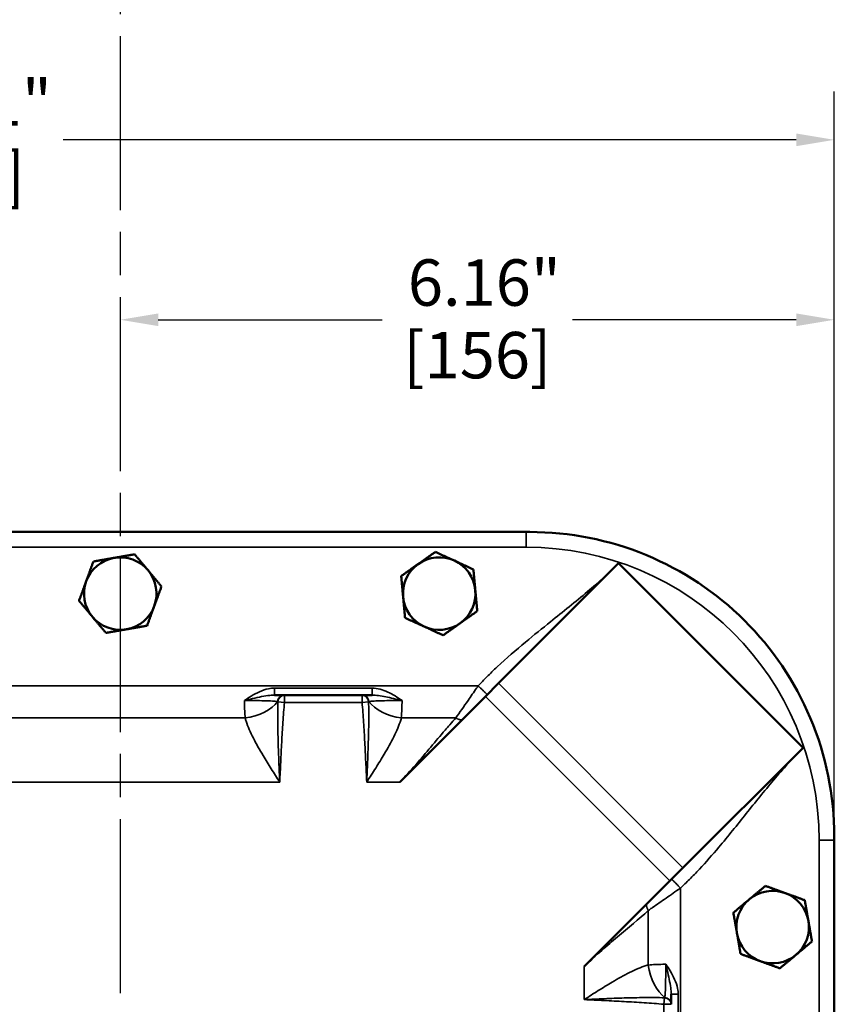
# Model space of a CAD drawing. Units: inches. Extents: x 0.5 to 72.9, y 0.5 to 56.2.
# Drawn here: x 25.6 to 32.6, y 29.6 to 38.1 of the extents above; entities that cross this region are included whole.
import ezdxf

# ---------------------------------------------------------------- set-up
doc = ezdxf.new("R2010")
doc.units = ezdxf.units.IN
doc.header["$LTSCALE"] = 3.333333
doc.header["$MEASUREMENT"] = 0
doc.linetypes.add('CHAIN', pattern=[0.7087, 0.4724, -0.0591, 0.1181, -0.0591])
for name, color, linetype, lineweight in [('Centerline (ANSI)', 7, 'Continuous', 25), ('Dimension (ANSI)', 7, 'Continuous', 25), ('Visible (ANSI)', 7, 'Continuous', 50), ('Visible Narrow (ANSI)', 7, 'Continuous', 35)]:
    doc.layers.add(name, color=color, linetype=linetype, lineweight=lineweight)
doc.styles.add('Note Text (ANSI)', font='tahoma.ttf')
doc.dimstyles.new('Default (ANSI)', dxfattribs={"dimscale": 3.333333, "dimtxt": 0.12, "dimasz": 0.098425, "dimexe": 0.125, "dimexo": 0.0625, "dimgap": 0.031496, "dimtad": 0, "dimtih": 1, "dimtoh": 1, "dimrnd": 1e-08, "dimzin": 4, "dimdsep": 46, "dimtxsty": 'Note Text (ANSI)', "dimcen": 0.09, "dimdle": 0.393701, "dimclrd": 256, "dimclre": 256, "dimclrt": 256, "dimadec": 0, "dimazin": 1, "dimtfac": 1, "dimtofl": 0, "dimtmove": 0, "dimatfit": 3, "dimfxl": 1, "dimtolj": 1, "dimtzin": 4, "dimlwd": -1, "dimlwe": -1, "dimarcsym": 0})

# ---------------------------------------------------------------- blocks, each defined once
blk = doc.blocks.new('*D17')
at = {"layer": 'Defpoints', "color": 0, "transparency": 16777216}
for p in [(32.5996, 37.0493), (20.2871, 31.0126), (32.5996, 31.0126)]:
    blk.add_point(p, dxfattribs=at)
at = {"layer": 'Dimension (ANSI)', "transparency": 16777216}
for p, q in [((20.2871, 31.2209), (20.2871, 37.466)), ((32.5996, 31.2209), (32.5996, 37.466)), ((20.6152, 37.0493), (24.0121, 37.0493)), ((32.2715, 37.0493), (25.9521, 37.0493))]:
    blk.add_line(p, q, dxfattribs=at)
for points in [[(20.6152, 37.104), (20.6152, 36.9946), (20.2871, 37.0493)], [(32.2715, 37.104), (32.2715, 36.9946), (32.5996, 37.0493)]]:
    blk.add_solid(points, dxfattribs=at)
at = {"layer": 'Dimension (ANSI)', "transparency": 16777216, "char_height": 0.4, "attachment_point": 2, "style": 'Note Text (ANSI)'}
for s, insert in [('\\A1; 12.31"', (24.9821, 37.571)), ('\\A1;[313]', (24.9821, 36.9443))]:
    blk.add_mtext(s, dxfattribs=dict(at, insert=insert))
blk = doc.blocks.new('*D19')
at = {"layer": 'Defpoints', "color": 0, "transparency": 16777216}
for p in [(26.4433, 35.4982), (26.4433, 35.4982), (32.5996, 31.0126)]:
    blk.add_point(p, dxfattribs=at)
at = {"layer": 'Dimension (ANSI)', "transparency": 16777216}
for p, q in [((32.5996, 31.2209), (32.5996, 35.9149)), ((26.7714, 35.4982), (28.7016, 35.4982)), ((32.2715, 35.4982), (30.3413, 35.4982))]:
    blk.add_line(p, q, dxfattribs=at)
for points in [[(26.7714, 35.5529), (26.7714, 35.4435), (26.4433, 35.4982)], [(32.2715, 35.5529), (32.2715, 35.4435), (32.5996, 35.4982)]]:
    blk.add_solid(points, dxfattribs=at)
at = {"layer": 'Dimension (ANSI)', "transparency": 16777216, "char_height": 0.4, "attachment_point": 2, "style": 'Note Text (ANSI)'}
for s, insert in [('\\A1; 6.16"', (29.5215, 36.019)), ('\\A1;[156]', (29.5215, 35.3932))]:
    blk.add_mtext(s, dxfattribs=dict(at, insert=insert))

msp = doc.modelspace()

# ---------------------------------------------------------------- linework, layer by layer
at = {"layer": 'Centerline (ANSI)', "linetype": 'CHAIN', "ltscale": 0.952448}
msp.add_line((26.44335, 51.44403), (26.44335, 6.48684), dxfattribs=at)
at = {"layer": 'Visible (ANSI)'}
for p, q in [((29.94335, 33.66883), (22.94335, 33.66883)), ((29.9746, 33.66883), (29.94335, 33.66883)), ((29.70403, 32.36426), (30.73884, 33.39907)), ((30.73884, 33.39907), (32.32983, 31.80808)), ((29.59093, 32.25116), (29.70403, 32.36426)), ((27.85588, 32.26258), (27.77258, 32.26258)), ((27.85905, 32.26258), (27.85588, 32.26258)), ((28.52764, 32.26258), (27.85905, 32.26258)), ((28.53081, 32.26258), (28.52764, 32.26258)), ((28.61411, 32.26258), (28.53081, 32.26258)), ((29.59093, 32.25116), (28.85235, 31.51258)), ((32.32983, 31.80808), (31.29502, 30.77327)), ((32.5996, 31.01258), (32.5996, 31.04383)), ((32.5996, 24.01258), (32.5996, 31.01258)), ((31.29502, 30.77327), (31.18192, 30.66017)), ((30.44335, 29.92159), (31.18192, 30.66017)), ((31.19335, 29.60004), (31.19335, 29.68334)), ((31.19335, 29.59687), (31.19335, 29.60004))]:
    msp.add_line(p, q, dxfattribs=at)
for centre, start, end in [((26.44335, 33.13758), 99.920331, 159.920331), ((26.44335, 33.13758), 39.920331, 99.920331), ((29.19335, 33.13758), 65.303277, 125.303277), ((29.19335, 33.13758), 125.303277, 185.303277), ((29.19335, 33.13758), 5.303277, 65.303277), ((26.44335, 33.13758), 339.920331, 39.920331), ((26.44335, 33.13758), 159.920331, 219.920331), ((29.19335, 33.13758), 185.303277, 245.303277), ((29.19335, 33.13758), 305.303277, 5.303277), ((26.44335, 33.13758), 279.920331, 339.920331), ((26.44335, 33.13758), 219.920331, 279.920331), ((29.19335, 33.13758), 245.303277, 305.303277), ((32.06835, 30.26258), 69.920282, 129.920282), ((32.06835, 30.26258), 129.920282, 189.920282), ((32.06835, 30.26258), 9.920282, 69.920282), ((32.06835, 30.26258), 309.920282, 9.920282), ((32.06835, 30.26258), 189.920282, 249.920282), ((32.06835, 30.26258), 249.920282, 309.920282)]:
    msp.add_arc(centre, 0.3125, start, end, dxfattribs=at)
msp.add_open_spline([(32.5996, 31.04383), (32.5996, 31.39493), (32.52916, 31.74249), (32.25959, 32.38019), (32.06671, 32.6656), (31.58131, 33.14781), (31.29298, 33.3395), (30.65838, 33.60139), (30.31814, 33.66883), (29.9746, 33.66883)], degree=3, knots=[-10.5073619, -10.5073619, -10.5073619, -10.5073619, -7.8317532, -7.8317532, -5.2314859, -5.2314859, -2.6180909, -2.6180909, 0, 0, 0, 0], dxfattribs=at)
for points, weights in [([(26.38951, 33.44541), (26.30703, 33.43098), (26.21178, 33.41433)], [1.48859212598, 1.48859212598, 1.3817160199]), ([(26.56723, 33.47649), (26.47199, 33.45984), (26.38951, 33.44541)], [1.3817160199, 1.48859212598, 1.48859212598]), ([(26.56723, 33.47649), (26.62928, 33.40234), (26.68301, 33.33812)], [1.3817160199, 1.48859212598, 1.48859212598]), ([(29.15999, 33.49688), (29.08109, 33.44101), (29.01275, 33.39262)], [1.3817160199, 1.48859212598, 1.48859212598]), ([(29.32391, 33.4215), (29.24784, 33.45648), (29.15999, 33.49688)], [1.48859212598, 1.48859212598, 1.3817160199]), ([(26.21178, 33.41433), (26.17859, 33.32352), (26.14984, 33.24487)], [1.3817160199, 1.48859212598, 1.48859212598]), ([(29.01275, 33.39262), (28.94441, 33.34423), (28.86551, 33.28835)], [1.48859212598, 1.48859212598, 1.3817160199]), ([(29.48783, 33.34612), (29.39999, 33.38651), (29.32391, 33.4215)], [1.3817160199, 1.48859212598, 1.48859212598]), ([(26.68301, 33.33812), (26.73675, 33.2739), (26.79879, 33.19975)], [1.48859212598, 1.48859212598, 1.3817160199]), ([(28.86551, 33.28835), (28.87444, 33.19207), (28.88218, 33.1087)], [1.3817160199, 1.48859212598, 1.48859212598]), ([(29.48783, 33.34612), (29.49677, 33.24984), (29.50451, 33.16647)], [1.3817160199, 1.48859212598, 1.48859212598]), ([(26.14984, 33.24487), (26.12109, 33.16623), (26.0879, 33.07542)], [1.48859212598, 1.48859212598, 1.3817160199]), ([(26.73685, 33.03029), (26.7656, 33.10894), (26.79879, 33.19975)], [1.48859212598, 1.48859212598, 1.3817160199]), ([(28.88218, 33.1087), (28.88992, 33.02532), (28.89886, 32.92905)], [1.48859212598, 1.48859212598, 1.3817160199]), ([(29.50451, 33.16647), (29.51225, 33.08309), (29.52118, 32.98682)], [1.48859212598, 1.48859212598, 1.3817160199]), ([(26.0879, 33.07542), (26.14994, 33.00126), (26.20368, 32.93704)], [1.3817160199, 1.48859212598, 1.48859212598]), ([(26.67491, 32.86084), (26.7081, 32.95165), (26.73685, 33.03029)], [1.3817160199, 1.48859212598, 1.48859212598]), ([(26.20368, 32.93704), (26.25741, 32.87283), (26.31946, 32.79867)], [1.48859212598, 1.48859212598, 1.3817160199]), ([(29.37394, 32.88255), (29.44228, 32.93094), (29.52118, 32.98682)], [1.48859212598, 1.48859212598, 1.3817160199]), ([(26.49718, 32.82976), (26.57966, 32.84418), (26.67491, 32.86084)], [1.48859212598, 1.48859212598, 1.3817160199]), ([(28.89886, 32.92905), (28.9867, 32.88865), (29.06278, 32.85367)], [1.3817160199, 1.48859212598, 1.48859212598]), ([(29.06278, 32.85367), (29.13885, 32.81868), (29.2267, 32.77828)], [1.48859212598, 1.48859212598, 1.3817160199]), ([(29.2267, 32.77828), (29.3056, 32.83416), (29.37394, 32.88255)], [1.3817160199, 1.48859212598, 1.48859212598]), ([(26.31946, 32.79867), (26.4147, 32.81533), (26.49718, 32.82976)], [1.3817160199, 1.48859212598, 1.48859212598]), ([(31.86781, 30.50225), (31.93203, 30.55598), (32.00618, 30.61803)], [1.48859212598, 1.48859212598, 1.3817160199]), ([(32.17563, 30.55609), (32.09699, 30.58484), (32.00618, 30.61803)], [1.48859212598, 1.48859212598, 1.3817160199]), ([(31.72943, 30.38647), (31.80359, 30.44852), (31.86781, 30.50225)], [1.3817160199, 1.48859212598, 1.48859212598]), ([(32.34509, 30.49414), (32.25428, 30.52734), (32.17563, 30.55609)], [1.3817160199, 1.48859212598, 1.48859212598]), ([(32.37617, 30.31642), (32.36175, 30.3989), (32.34509, 30.49414)], [1.48859212598, 1.48859212598, 1.3817160199]), ([(31.72943, 30.38647), (31.74609, 30.29123), (31.76052, 30.20875)], [1.3817160199, 1.48859212598, 1.48859212598]), ([(32.40726, 30.1387), (32.3906, 30.23394), (32.37617, 30.31642)], [1.3817160199, 1.48859212598, 1.48859212598]), ([(31.76052, 30.20875), (31.77494, 30.12626), (31.7916, 30.03102)], [1.48859212598, 1.48859212598, 1.3817160199]), ([(32.26888, 30.02291), (32.3331, 30.07665), (32.40726, 30.1387)], [1.48859212598, 1.48859212598, 1.3817160199]), ([(31.7916, 30.03102), (31.88241, 29.99783), (31.96106, 29.96908)], [1.3817160199, 1.48859212598, 1.48859212598]), ([(31.96106, 29.96908), (32.0397, 29.94033), (32.13051, 29.90713)], [1.48859212598, 1.48859212598, 1.3817160199]), ([(32.13051, 29.90713), (32.20466, 29.96918), (32.26888, 30.02291)], [1.3817160199, 1.48859212598, 1.48859212598])]:
    msp.add_rational_spline(points, weights, degree=2, dxfattribs=at)
at = {"layer": 'Visible Narrow (ANSI)'}
for p, q in [((29.94335, 33.66883), (29.94335, 33.5377)), ((22.94335, 33.5377), (29.94335, 33.5377)), ((29.52952, 32.34174), (23.35984, 32.34174)), ((31.29502, 30.77327), (29.70403, 32.36426)), ((28.61411, 32.3227), (27.77258, 32.3227)), ((27.77258, 32.3227), (27.77258, 32.26258)), ((27.85905, 32.26258), (27.85905, 32.20008)), ((28.52764, 32.20008), (28.52764, 32.26258)), ((28.61411, 32.3227), (28.61411, 32.26258)), ((27.80279, 32.20545), (27.85905, 32.20008)), ((27.85905, 32.20008), (28.52764, 32.20008)), ((28.52764, 32.20008), (28.5839, 32.20545)), ((29.59093, 32.25116), (31.18192, 30.66017)), ((25.36645, 32.06535), (27.52024, 32.06535)), ((28.86645, 32.06535), (29.33675, 32.06535)), ((25.06835, 31.51258), (27.81835, 31.51258)), ((28.85235, 31.51258), (28.56835, 31.51258)), ((32.46846, 31.01258), (32.46846, 24.01258)), ((32.5996, 31.01258), (32.46846, 31.01258)), ((31.2725, 24.4264), (31.2725, 30.59876)), ((30.99612, 30.40599), (30.99612, 29.93569)), ((30.44335, 29.63758), (30.44335, 29.92159)), ((31.13621, 29.65314), (31.13085, 29.59687)), ((31.25347, 29.68334), (31.19335, 29.68334)), ((31.25347, 28.84182), (31.25347, 29.68334)), ((31.19335, 29.59687), (31.13085, 29.59687)), ((31.13085, 29.59687), (31.13085, 28.92829))]:
    msp.add_line(p, q, dxfattribs=at)
msp.add_arc((29.94335, 31.01258), 2.52512, 0, 90, dxfattribs=at)
for centre, major_axis, ratio, start_param, end_param in [((27.85588, 32.20008), (0, 0.0625), 0.8996842, 0, 1.4692575), ((27.85905, 32.20008), (0, 0.0625), 0.9035631, 0, 1.4847992), ((28.52764, 32.20008), (0, 0.0625), 0.9035631, 4.7983861, 6.2831853), ((28.53081, 32.20008), (0, 0.0625), 0.8996842, 4.8139278, 6.2831853), ((27.52024, 32.23809), (-0.30591, -0.06382), 0.5446032, 1.4576738, 2.5972912), ((28.86645, 32.23809), (-0.30591, 0.06382), 0.5446032, 0.5443014, 1.6839188), ((31.16886, 29.93569), (-0.06382, 0.30591), 0.5446032, 1.4576738, 2.5972912), ((31.13085, 29.59687), (0.0625, 0), 0.9035631, 0, 1.4847992), ((31.13085, 29.60004), (0.0625, 0), 0.8996842, 0, 1.4692575)]:
    msp.add_ellipse(centre, major_axis=major_axis, ratio=ratio, start_param=start_param, end_param=end_param, dxfattribs=at)
for points, knots in [([(30.73884, 33.39907), (30.65356, 33.31379), (30.56392, 33.23313), (30.36789, 33.06635), (30.26091, 32.98103), (30.08168, 32.83758), (30.0093, 32.77951), (29.85463, 32.6511), (29.77283, 32.58049), (29.66295, 32.47767), (29.6328, 32.4486), (29.60375, 32.41954), (29.57859, 32.39438), (29.55374, 32.36827), (29.52952, 32.34174)], [-6.8570463, -6.8570463, -6.8570463, -6.8570463, -5.9383492, -5.9383492, -4.8896074, -4.8896074, -4.1784282, -4.1784282, -3.3511992, -3.3511992, -3.0347333, -3.0347333, -3.0347333, -2.7607309, -2.7607309, -2.7607309, -2.7607309]), ([(29.52952, 32.34174), (29.52503, 32.33546), (29.52052, 32.32915), (29.51605, 32.32285), (29.49086, 32.28737), (29.46621, 32.25177), (29.40521, 32.16347), (29.36985, 32.11215), (29.33675, 32.06535)], [-2.76073092, -2.76073092, -2.76073092, -2.76073092, -2.70973579, -2.70973579, -2.70973579, -2.42262881, -2.42262881, -1.98003403, -1.98003403, -1.98003403, -1.98003403]), ([(27.77258, 32.3227), (27.75578, 32.3227), (27.73895, 32.3208), (27.69568, 32.31209), (27.66977, 32.30313), (27.61967, 32.28108), (27.59534, 32.26792), (27.55181, 32.24166), (27.53243, 32.2289), (27.51345, 32.21582)], [-0.70637513, -0.70637513, -0.70637513, -0.70637513, -0.57836899, -0.57836899, -0.37355918, -0.37355918, -0.16941028, -0.16941028, 0.0009707, 0.0009707, 0.0009707, 0.0009707]), ([(27.51345, 32.21582), (27.53717, 32.22154), (27.56082, 32.22713), (27.61116, 32.23862), (27.63748, 32.24437), (27.68714, 32.25402), (27.71063, 32.25794), (27.74664, 32.26175), (27.75992, 32.26258), (27.77258, 32.26258)], [-0.0009707, -0.0009707, -0.0009707, -0.0009707, 0.16941028, 0.16941028, 0.37355918, 0.37355918, 0.57836899, 0.57836899, 0.70637513, 0.70637513, 0.70637513, 0.70637513]), ([(28.87324, 32.21582), (28.85354, 32.2294), (28.83341, 32.24263), (28.79224, 32.2673), (28.7712, 32.27873), (28.74965, 32.28864), (28.72811, 32.29855), (28.70607, 32.30695), (28.6606, 32.31907), (28.63731, 32.3227), (28.61411, 32.3227)], [-0.70734583, -0.70734583, -0.70734583, -0.70734583, -0.53050937, -0.53050937, -0.35367291, -0.35367291, -0.35367291, -0.17683646, -0.17683646, 0, 0, 0, 0]), ([(28.61411, 32.26258), (28.6316, 32.26258), (28.65028, 32.26099), (28.68971, 32.25569), (28.71033, 32.25202), (28.73207, 32.24768), (28.7538, 32.24335), (28.77666, 32.23834), (28.82408, 32.22755), (28.84862, 32.22176), (28.87324, 32.21582)], [0, 0, 0, 0, 0.17683646, 0.17683646, 0.35367291, 0.35367291, 0.35367291, 0.53050937, 0.53050937, 0.70734583, 0.70734583, 0.70734583, 0.70734583]), ([(27.51345, 32.21582), (27.51364, 32.20743), (27.51384, 32.19914), (27.51531, 32.14645), (27.51724, 32.10368), (27.52024, 32.06535)], [-0.15813573, -0.15813573, -0.15813573, -0.15813573, -0.13340371, -0.13340371, 0, 0, 0, 0]), ([(27.51345, 32.21582), (27.54339, 32.21571), (27.57334, 32.21553), (27.63114, 32.21495), (27.65866, 32.21456), (27.68365, 32.214), (27.7105, 32.21339), (27.73475, 32.2126), (27.77255, 32.21029), (27.78731, 32.20902), (27.79994, 32.20642)], [-1.0947386, -1.0947386, -1.0947386, -1.0947386, -0.8210539, -0.8210539, -0.5473693, -0.5473693, -0.5473693, -0.2533152, -0.2533152, 0, 0, 0, 0]), ([(27.80279, 32.20545), (27.80056, 32.14713), (27.80035, 32.08922), (27.80144, 31.97357), (27.80282, 31.91586), (27.8046, 31.8582), (27.80638, 31.80054), (27.80857, 31.74293), (27.81328, 31.62774), (27.81582, 31.57016), (27.81835, 31.51258)], [-1.740877, -1.740877, -1.740877, -1.740877, -1.3035283, -1.3035283, -0.8661796, -0.8661796, -0.8661796, -0.428831, -0.428831, 0.0085177, 0.0085177, 0.0085177, 0.0085177]), ([(27.81835, 31.51258), (27.82105, 31.56991), (27.82375, 31.62725), (27.82934, 31.7419), (27.83223, 31.79922), (27.83534, 31.85653), (27.83845, 31.91384), (27.84177, 31.97115), (27.84937, 32.0857), (27.8536, 32.14295), (27.85905, 32.20008)], [-0.0085177, -0.0085177, -0.0085177, -0.0085177, 0.428831, 0.428831, 0.8661796, 0.8661796, 0.8661796, 1.3035283, 1.3035283, 1.740877, 1.740877, 1.740877, 1.740877]), ([(28.52764, 32.20008), (28.53309, 32.14295), (28.53732, 32.0857), (28.54492, 31.97115), (28.54824, 31.91384), (28.55135, 31.85653), (28.55446, 31.79922), (28.55735, 31.7419), (28.56294, 31.62725), (28.56564, 31.56991), (28.56835, 31.51258)], [0, 0, 0, 0, 0.4373487, 0.4373487, 0.8746973, 0.8746973, 0.8746973, 1.312046, 1.312046, 1.7493946, 1.7493946, 1.7493946, 1.7493946]), ([(28.56835, 31.51258), (28.57087, 31.57016), (28.57341, 31.62774), (28.57812, 31.74293), (28.58031, 31.80054), (28.58209, 31.8582), (28.58387, 31.91586), (28.58525, 31.97357), (28.58634, 32.08922), (28.58613, 32.14713), (28.5839, 32.20545)], [-1.7493946, -1.7493946, -1.7493946, -1.7493946, -1.312046, -1.312046, -0.8746973, -0.8746973, -0.8746973, -0.4373487, -0.4373487, 0, 0, 0, 0]), ([(28.58675, 32.20642), (28.59938, 32.20902), (28.61414, 32.21029), (28.65194, 32.2126), (28.67619, 32.21339), (28.70304, 32.214), (28.72802, 32.21456), (28.75555, 32.21495), (28.81335, 32.21553), (28.8433, 32.21571), (28.87324, 32.21582)], [-1.0947469, -1.0947469, -1.0947469, -1.0947469, -0.8414295, -0.8414295, -0.5473735, -0.5473735, -0.5473735, -0.2736867, -0.2736867, 0, 0, 0, 0]), ([(28.86645, 32.06535), (28.86837, 32.08988), (28.86985, 32.11623), (28.87197, 32.16711), (28.8727, 32.19125), (28.87324, 32.21582)], [0, 0, 0, 0, 0.085347, 0.085347, 0.15772201, 0.15772201, 0.15772201, 0.15772201]), ([(27.52024, 32.06535), (27.52279, 32.05605), (27.52562, 32.0467), (27.54406, 31.99041), (27.56571, 31.94179), (27.61591, 31.8428), (27.64451, 31.79244), (27.67445, 31.74231), (27.69712, 31.70434), (27.72083, 31.66609), (27.76916, 31.58937), (27.79379, 31.55092), (27.81835, 31.51258)], [1.2460375, 1.2460375, 1.2460375, 1.2460375, 1.3586871, 1.3586871, 1.9220962, 1.9220962, 2.4855115, 2.4855115, 2.4855115, 2.9121472, 2.9121472, 3.3387829, 3.3387829, 3.3387829, 3.3387829]), ([(28.56835, 31.51258), (28.59417, 31.55291), (28.62009, 31.59337), (28.67085, 31.67408), (28.69569, 31.71431), (28.71932, 31.7542), (28.74887, 31.8041), (28.777, 31.85422), (28.82597, 31.95265), (28.84686, 32.00096), (28.86308, 32.05345), (28.86482, 32.05941), (28.86645, 32.06535)], [-0.0023258, -0.0023258, -0.0023258, -0.0023258, 0.4464612, 0.4464612, 0.8952482, 0.8952482, 0.8952482, 1.4566705, 1.4566705, 2.0180867, 2.0180867, 2.0902014, 2.0902014, 2.0902014, 2.0902014]), ([(29.33675, 32.06535), (29.31963, 32.04649), (29.30242, 32.02719), (29.28507, 32.00746), (29.27121, 31.9917), (29.25728, 31.97566), (29.2032, 31.91286), (29.16249, 31.86431), (29.12072, 31.81451), (29.07895, 31.76472), (29.0361, 31.71368), (28.94707, 31.61187), (28.90088, 31.5611), (28.85235, 31.51258)], [-1.980034, -1.980034, -1.980034, -1.980034, -1.7512641, -1.7512641, -1.7512641, -1.5684646, -1.5684646, -1.0456431, -1.0456431, -1.0456431, -0.5228215, -0.5228215, 0, 0, 0, 0]), ([(31.2725, 30.59876), (31.29903, 30.62298), (31.32515, 30.64783), (31.3503, 30.67299), (31.37936, 30.70204), (31.40844, 30.73219), (31.49434, 30.82399), (31.54946, 30.88669), (31.68431, 31.04589), (31.7622, 31.14322), (31.84008, 31.24054), (31.91795, 31.33786), (31.99586, 31.43522), (32.15743, 31.62595), (32.24113, 31.71938), (32.32983, 31.80808)], [-4.0963144, -4.0963144, -4.0963144, -4.0963144, -3.822313, -3.822313, -3.822313, -3.505847, -3.505847, -2.8667373, -2.8667373, -1.9111565, -1.9111565, -1.9111565, -0.9555782, -0.9555782, 0, 0, 0, 0]), ([(30.99612, 30.40599), (30.99912, 30.40811), (31.00214, 30.41024), (31.01405, 30.41864), (31.02306, 30.42497), (31.03221, 30.43136), (31.06916, 30.4572), (31.10849, 30.48429), (31.18954, 30.54029), (31.23122, 30.56917), (31.2725, 30.59876)], [-4.87701222, -4.87701222, -4.87701222, -4.87701222, -4.84860391, -4.84860391, -4.76576012, -4.76576012, -4.76576012, -4.43103773, -4.43103773, -4.09631533, -4.09631533, -4.09631533, -4.09631533]), ([(30.44335, 29.92159), (30.49222, 29.97047), (30.54338, 30.01699), (30.64022, 30.10163), (30.6859, 30.14011), (30.82494, 30.25684), (30.91491, 30.33228), (30.99612, 30.40599)], [-6.8570463, -6.8570463, -6.8570463, -6.8570463, -6.3303885, -6.3303885, -5.8624166, -5.8624166, -4.8770122, -4.8770122, -4.8770122, -4.8770122]), ([(30.99612, 29.93569), (30.99017, 29.93406), (30.98421, 29.93232), (30.93172, 29.91609), (30.88342, 29.8952), (30.78499, 29.84624), (30.73486, 29.81811), (30.68496, 29.78855), (30.64507, 29.76493), (30.60484, 29.74009), (30.52414, 29.68933), (30.48367, 29.66341), (30.44335, 29.63758)], [1.2468251, 1.2468251, 1.2468251, 1.2468251, 1.3189398, 1.3189398, 1.8803559, 1.8803559, 2.4417783, 2.4417783, 2.4417783, 2.8905653, 2.8905653, 3.3393523, 3.3393523, 3.3393523, 3.3393523]), ([(31.14658, 29.94247), (31.13819, 29.94229), (31.1299, 29.94208), (31.07721, 29.94062), (31.03445, 29.93869), (30.99612, 29.93569)], [-0.15813573, -0.15813573, -0.15813573, -0.15813573, -0.13340371, -0.13340371, 0, 0, 0, 0]), ([(31.14658, 29.94247), (31.14648, 29.91254), (31.14629, 29.88259), (31.14571, 29.82479), (31.14532, 29.79726), (31.14476, 29.77228), (31.14416, 29.74543), (31.14336, 29.72118), (31.14106, 29.68338), (31.13978, 29.66862), (31.13718, 29.65599)], [-1.0947386, -1.0947386, -1.0947386, -1.0947386, -0.8210539, -0.8210539, -0.5473693, -0.5473693, -0.5473693, -0.2533152, -0.2533152, 0, 0, 0, 0]), ([(31.25347, 29.68334), (31.25347, 29.70014), (31.25156, 29.71698), (31.24286, 29.76025), (31.23389, 29.78616), (31.21184, 29.83626), (31.19869, 29.86058), (31.17243, 29.90412), (31.15966, 29.9235), (31.14658, 29.94247)], [-0.70637513, -0.70637513, -0.70637513, -0.70637513, -0.57836899, -0.57836899, -0.37355918, -0.37355918, -0.16941028, -0.16941028, 0.0009707, 0.0009707, 0.0009707, 0.0009707]), ([(31.14658, 29.94247), (31.15231, 29.91876), (31.15789, 29.8951), (31.16938, 29.84477), (31.17513, 29.81845), (31.18478, 29.76879), (31.1887, 29.7453), (31.19251, 29.70928), (31.19335, 29.69601), (31.19335, 29.68334)], [-0.0009707, -0.0009707, -0.0009707, -0.0009707, 0.16941028, 0.16941028, 0.37355918, 0.37355918, 0.57836899, 0.57836899, 0.70637513, 0.70637513, 0.70637513, 0.70637513]), ([(31.13621, 29.65314), (31.07789, 29.65537), (31.01998, 29.65558), (30.90433, 29.65449), (30.84662, 29.6531), (30.78896, 29.65132), (30.7313, 29.64955), (30.67369, 29.64736), (30.5585, 29.64264), (30.50092, 29.64011), (30.44335, 29.63758)], [-1.7408778, -1.7408778, -1.7408778, -1.7408778, -1.3035291, -1.3035291, -0.8661804, -0.8661804, -0.8661804, -0.4288318, -0.4288318, 0.0085169, 0.0085169, 0.0085169, 0.0085169]), ([(30.44335, 29.63758), (30.50068, 29.63488), (30.55801, 29.63218), (30.67266, 29.62658), (30.72998, 29.6237), (30.78729, 29.62059), (30.84461, 29.61748), (30.90192, 29.61416), (31.01647, 29.60655), (31.07371, 29.60233), (31.13085, 29.59687)], [-0.0085169, -0.0085169, -0.0085169, -0.0085169, 0.4288318, 0.4288318, 0.8661804, 0.8661804, 0.8661804, 1.3035291, 1.3035291, 1.7408778, 1.7408778, 1.7408778, 1.7408778])]:
    msp.add_open_spline(points, degree=3, knots=knots, dxfattribs=at)
for points, weights in [([(29.60552, 32.26574), (29.60754, 32.26777), (29.57604, 32.29926), (29.52952, 32.34174)], [1, 0.804251382891, 0.804251382891, 1]), ([(29.39288, 32.0531), (29.38479, 32.04501), (29.3637, 32.04962), (29.33675, 32.06535)], [1, 0.887344752539, 0.887344752539, 1]), ([(31.19651, 30.67475), (31.19853, 30.67678), (31.23003, 30.64528), (31.2725, 30.59876)], [1, 0.804251382891, 0.804251382891, 1]), ([(30.98387, 30.46211), (30.97578, 30.45402), (30.98038, 30.43294), (30.99612, 30.40599)], [1, 0.887344752539, 0.887344752539, 1])]:
    msp.add_rational_spline(points, weights, degree=3, dxfattribs=at)
for points in [[(27.79994, 32.20642), (27.8009, 32.20609), (27.80185, 32.20577), (27.80279, 32.20545)], [(28.5839, 32.20545), (28.58484, 32.20577), (28.58579, 32.20609), (28.58675, 32.20642)], [(31.13718, 29.65599), (31.13686, 29.65503), (31.13653, 29.65408), (31.13621, 29.65314)]]:
    msp.add_open_spline(points, degree=3, dxfattribs=at)

# ---------------------------------------------------------------- dimensions: what is measured, and where the dimension line sits
at = {"layer": 'Dimension (ANSI)'}
dim = msp.add_linear_dim(base=(32.5996, 37.04933), p1=(20.2871, 31.01258), p2=(32.5996, 31.01258), angle=180, text=' <>"\\X[313]', dimstyle='Default (ANSI)', override={"dimgap": 0.031496, "dimtih": 0, "dimtoh": 0, "dimdec": 2, "dimpost": '\\X', "dimtol": 0, "dimlim": 0, "dimtp": 0, "dimtm": 0, "dimtdec": 2, "dimatfit": 1, "dimtvp": -0.25}, dxfattribs=at)
dim.commit()
dim.dimension.update_dxf_attribs({"geometry": '*D17', "text_midpoint": (24.9821, 37.04933), "dimtype": 160})
dim = msp.add_linear_dim(base=(26.44335, 35.49819), p1=(32.5996, 31.01258), p2=(26.44335, 35.49819), text=' <>"\\X[156]', dimstyle='Default (ANSI)', override={"dimgap": 0.031496, "dimtih": 0, "dimtoh": 0, "dimdec": 2, "dimpost": '\\X', "dimse2": 1, "dimtol": 0, "dimlim": 0, "dimtp": 0, "dimtm": 0, "dimtdec": 2, "dimatfit": 1, "dimtvp": -0.25}, dxfattribs=at)
dim.commit()
dim.dimension.update_dxf_attribs({"geometry": '*D19', "text_midpoint": (29.52147, 35.49819), "dimtype": 160})

doc.saveas('drawing.dxf')
